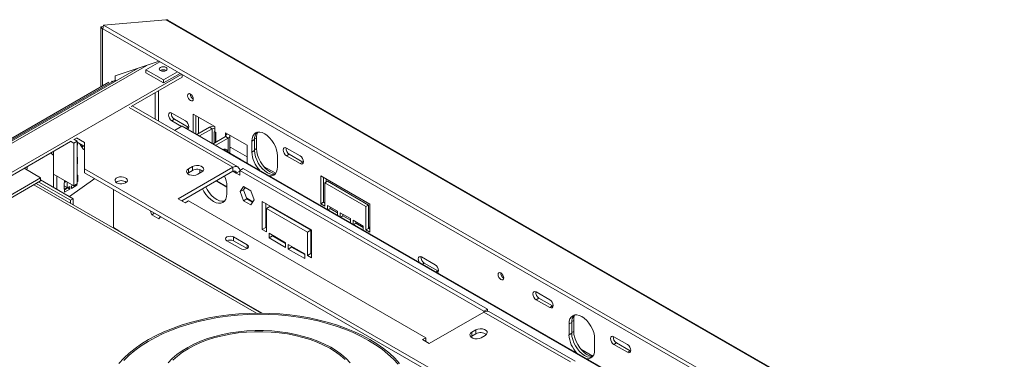
# Model space of a CAD drawing. Units: millimetres. Extents: x 267 to 4347, y 187 to 3627.
# Drawn here: x 3829 to 4344, y 1564 to 1742 of the extents above; entities that cross this region are included whole.
import ezdxf

# ---------------------------------------------------------------- set-up
doc = ezdxf.new("R2010")
doc.units = ezdxf.units.MM
doc.header["$LTSCALE"] = 16

msp = doc.modelspace()

# ---------------------------------------------------------------- linework, layer by layer
at = {"color": 7, "linetype": 'Continuous', "lineweight": 15}
for p, q in [((3872.41, 1739.1), (3872.04, 1737.31)), ((3905.19, 1742.03), (3872.41, 1739.1)), ((4324.79, 1477.95), (3872.41, 1739.1)), ((4343.72, 1488.87), (3905.19, 1742.03)), ((4344.44, 1488.88), (3906.22, 1741.87)), ((3872.26, 1738.4), (3870.99, 1738.28)), ((3870.99, 1738.28), (3871.99, 1737.28)), ((3870.99, 1738.28), (3870.99, 1706.83)), ((3872.08, 1737.29), (3871.99, 1737.28)), ((3871.99, 1737.28), (3871.99, 1707.41)), ((4324.43, 1476.16), (3872.04, 1737.31)), ((3901.59, 1720.26), (3878.53, 1712.57)), ((3901.98, 1720.03), (3894.7, 1715.82)), ((3890.59, 1716.59), (3786.47, 1656.49)), ((3801.36, 1648.67), (3913.47, 1713.39)), ((3894.7, 1715.82), (3903.89, 1710.51)), ((3894.7, 1715.82), (3894.7, 1714.19)), ((3894.7, 1714.19), (3903.89, 1708.88)), ((3911.18, 1714.72), (3903.89, 1710.51)), ((3903.89, 1708.88), (3912.59, 1713.9)), ((3913.61, 1713.32), (3913.61, 1711.84)), ((3791.46, 1660.92), (3875.19, 1709.25)), ((3792.17, 1660.51), (3877.02, 1709.49)), ((3878.53, 1712.57), (3878.53, 1709.63)), ((3878.53, 1710.28), (3878.81, 1710.15)), ((3879.12, 1709.97), (3878.81, 1710.15)), ((3886.96, 1696.46), (3913.61, 1711.84)), ((3903.89, 1708.88), (3903.89, 1710.51)), ((3917.96, 1703), (3917.96, 1703.08)), ((3942.8, 1664.84), (3887.5, 1696.77)), ((3915.38, 1688.98), (3908.31, 1693.06)), ((3919.44, 1692.55), (3930.76, 1686.02)), ((3919.44, 1683.01), (3919.44, 1692.55)), ((3909.72, 1689.79), (3908.31, 1688.98)), ((3908.31, 1688.98), (3913.35, 1686.07)), ((3916.79, 1685.71), (3909.72, 1689.79)), ((3920.86, 1682.2), (3920.86, 1691.73)), ((3922.27, 1682.34), (3922.27, 1690.92)), ((3909.69, 1683.96), (3913.58, 1686.2)), ((3913.58, 1686.2), (4297.82, 1464.38)), ((4298.05, 1464.45), (3913.94, 1686.19)), ((3917.12, 1685.56), (3916.79, 1685.71)), ((3921.44, 1681.86), (3927.93, 1685.61)), ((3922.85, 1681.05), (3929.34, 1684.79)), ((3929.34, 1684.79), (3927.93, 1685.61)), ((3930.42, 1677.25), (3930.42, 1683.29)), ((3930.76, 1686.02), (3930.76, 1684.79)), ((3930.76, 1683.16), (3930.76, 1684.79)), ((3930.76, 1683.16), (3931.29, 1682.85)), ((3931.16, 1677.68), (3931.16, 1682.93)), ((3931.29, 1682.85), (3931.29, 1677.75)), ((3936.41, 1682.75), (3947.73, 1676.22)), ((3936.41, 1681.53), (3936.41, 1682.75)), ((3936.41, 1681.53), (3937.48, 1682.14)), ((3801.36, 1647.04), (3855.1, 1678.06)), ((3856.87, 1677.24), (3855.1, 1678.27)), ((3858.63, 1678.27), (3856.87, 1679.29)), ((3856.87, 1677.24), (3858.63, 1678.27)), ((3856.87, 1654.95), (3856.87, 1677.24)), ((3857.04, 1679.18), (3858.28, 1679.9)), ((3862.59, 1677.61), (3858.28, 1680.1)), ((3858.63, 1655.97), (3858.63, 1678.27)), ((3862.59, 1675.57), (3858.63, 1677.86)), ((3858.89, 1677.71), (3858.89, 1676.32)), ((3860.35, 1676.86), (3860.22, 1676.53)), ((3862.59, 1663.73), (3862.59, 1677.61)), ((3936.41, 1680.71), (3929.92, 1676.96)), ((3930.01, 1677.07), (3929.97, 1676.99)), ((3930.06, 1677.04), (3930.01, 1677.07)), ((3930.01, 1677.07), (3930.07, 1677.05)), ((3937.83, 1679.9), (3931.34, 1676.15)), ((3936.41, 1680.71), (3937.83, 1679.9)), ((3938.71, 1672.07), (3938.71, 1681.12)), ((3950.2, 1678.3), (3951.62, 1679.12)), ((3950.2, 1672.59), (3950.2, 1678.3)), ((3951.62, 1673.4), (3951.62, 1679.12)), ((3952.68, 1674.43), (3952.68, 1680.14)), ((3858.89, 1676.32), (3858.63, 1676.47)), ((3858.89, 1676.32), (3858.63, 1676.18)), ((3860.22, 1676.53), (3862.08, 1673.88)), ((3861.06, 1675.34), (3862.03, 1675.9)), ((3862.08, 1673.88), (3862.59, 1674.18)), ((3944.15, 1668.91), (3935.31, 1674.01)), ((4300.6, 1463.15), (3935.33, 1674.02)), ((3935.88, 1673.7), (3935.88, 1674.13)), ((3938.71, 1674.68), (3939.24, 1674.99)), ((3939.24, 1674.99), (3947.73, 1670.1)), ((3947.73, 1676.22), (3947.73, 1666.86)), ((3950.2, 1672.59), (3951.62, 1673.4)), ((3975.48, 1670.61), (3968.41, 1674.69)), ((3846.26, 1661.08), (3846.26, 1670.87)), ((3858.63, 1669.75), (3858.93, 1669.92)), ((3858.93, 1666.66), (3858.63, 1666.83)), ((3858.93, 1666.66), (3858.63, 1666.49)), ((3858.93, 1669.92), (3858.93, 1666.66)), ((3963.64, 1670.55), (3963.64, 1664.83)), ((3969.83, 1671.43), (3968.41, 1670.61)), ((3968.41, 1670.61), (3975.48, 1666.53)), ((3976.9, 1667.34), (3969.83, 1671.43)), ((3976.9, 1667.34), (3975.48, 1666.53)), ((3977.22, 1667.19), (3976.9, 1667.34)), ((3830.88, 1664.08), (3839.54, 1659.08)), ((4247.12, 1441.75), (3862.59, 1663.73)), ((3862.59, 1661.69), (3862.59, 1663.73)), ((4247.12, 1439.71), (3862.59, 1661.69)), ((3940.3, 1664.59), (3911.67, 1648.06)), ((3940.3, 1662.55), (3913.43, 1647.04)), ((3916.97, 1661.73), (3916.42, 1661.32)), ((3919.09, 1665), (3916.97, 1663.77)), ((3916.97, 1661.73), (3916.97, 1663.77)), ((3919.09, 1662.96), (3916.97, 1661.73)), ((3919.09, 1662.96), (3919.09, 1665)), ((3921.92, 1660.92), (3924.04, 1662.14)), ((3922.98, 1663), (3922.99, 1663.37)), ((3922.98, 1661.53), (3922.98, 1663)), ((3940.3, 1664.59), (3940.3, 1662.55)), ((3943.84, 1662.55), (3942.07, 1661.53)), ((3943.84, 1660.51), (3942.07, 1661.53)), ((3943.84, 1662.96), (3945.61, 1663.98)), ((3943.84, 1660.51), (3943.84, 1662.96)), ((3943.84, 1662.96), (4071.83, 1589.07)), ((3945.61, 1663.98), (4073.59, 1590.09)), ((3956.39, 1665.09), (3962.72, 1661.44)), ((3765.3, 1616.22), (3839.54, 1659.08)), ((3766.71, 1615.4), (3839.54, 1657.45)), ((3955.04, 1588.04), (3837.18, 1656.08)), ((3838.55, 1656.87), (3855.1, 1647.32)), ((3839.54, 1659.08), (3839.54, 1657.45)), ((3839.54, 1657.94), (3856.51, 1648.14)), ((3846.26, 1661.08), (3856.87, 1654.95)), ((3846.26, 1654.06), (3846.26, 1661.08)), ((3848.03, 1653.04), (3848.03, 1660.06)), ((3851.91, 1656.4), (3853.14, 1657.11)), ((3851.91, 1653.13), (3851.91, 1656.4)), ((3852.09, 1656.91), (3852.09, 1657.71)), ((3852.78, 1657.31), (3852.09, 1656.91)), ((3853.46, 1656.92), (3853.46, 1654.03)), ((3867.87, 1658.65), (3854.58, 1649.26)), ((3858.63, 1660.28), (3859.05, 1660.52)), ((3859.05, 1657.25), (3858.63, 1657.5)), ((3859.05, 1657.25), (3858.63, 1657.01)), ((3859.05, 1660.52), (3859.05, 1657.25)), ((3931.48, 1657.45), (3937.12, 1654.2)), ((3986.27, 1645.4), (3986.27, 1660.1)), ((3986.27, 1660.1), (4012.08, 1645.2)), ((3987.68, 1646.22), (3987.68, 1659.28)), ((3988.39, 1656.42), (3989.8, 1657.24)), ((3988.39, 1656.42), (3988.39, 1644.18)), ((4009.95, 1643.97), (3988.39, 1656.42)), ((3989.09, 1656.83), (3989.09, 1658.47)), ((4011.37, 1644.79), (3989.8, 1657.24)), ((3846.16, 1654.12), (3846.26, 1654.18)), ((3853.46, 1654.03), (3851.91, 1654.93)), ((3853.46, 1654.03), (3851.91, 1653.13)), ((3852.09, 1652.83), (3854.91, 1654.46)), ((3854.91, 1653.15), (3852.09, 1651.52)), ((3852.09, 1651.52), (3852.09, 1652.83)), ((3854.91, 1653.15), (3853.78, 1653.8)), ((3854.91, 1654.46), (3854.91, 1653.15)), ((3855.63, 1654.87), (3856.32, 1655.27)), ((3858.46, 1655.2), (3855.63, 1653.56)), ((3855.63, 1653.56), (3855.63, 1654.87)), ((3858.63, 1655.97), (3856.87, 1654.95)), ((3858.46, 1655.2), (3857.87, 1655.53)), ((3858.46, 1655.87), (3858.46, 1655.2)), ((3877.72, 1652.96), (3877.72, 1632.67)), ((3877.72, 1652.96), (3877.72, 1632.95)), ((3937.12, 1654.83), (3937.12, 1650.75)), ((3944.01, 1651.83), (3945.87, 1654.48)), ((3944.01, 1651.83), (3945.78, 1652.85)), ((3945.87, 1647.05), (3944.01, 1651.83)), ((3945.78, 1652.85), (3946.62, 1654.05)), ((3947.64, 1648.07), (3945.78, 1652.85)), ((3945.87, 1654.48), (3949.59, 1652.33)), ((3949.59, 1652.33), (3951.44, 1647.54)), ((3855.1, 1647.32), (3856.51, 1648.14)), ((3855.1, 1647.32), (3855.1, 1645.74)), ((3856.51, 1648.14), (3856.51, 1644.92)), ((3911.67, 1648.06), (3915.2, 1646.02)), ((3915.2, 1646.02), (3916.97, 1647.04)), ((3916.97, 1647.04), (4041.42, 1575.19)), ((3945.87, 1647.05), (3947.64, 1648.07)), ((3949.59, 1644.9), (3945.87, 1647.05)), ((3947.61, 1648.14), (3950.64, 1646.39)), ((3950.61, 1646.35), (3947.64, 1648.07)), ((3951.44, 1647.54), (3949.59, 1644.9)), ((3955.68, 1646.73), (3981.49, 1631.83)), ((3955.68, 1632.03), (3955.68, 1646.73)), ((3957.45, 1633.05), (3957.45, 1645.71)), ((3986.27, 1645.4), (3987.68, 1646.22)), ((3988.39, 1645.81), (3987.68, 1646.22)), ((3896.95, 1641.86), (3897.79, 1639.7)), ((3897.79, 1639.7), (3899.2, 1640.51)), ((3899.18, 1640.57), (3899.2, 1640.51)), ((3899.2, 1640.51), (3902.32, 1638.72)), ((3957.45, 1642.46), (3957.8, 1642.26)), ((3957.8, 1643.06), (3959.57, 1644.08)), ((3957.8, 1643.06), (3957.8, 1630.81)), ((3979.37, 1630.61), (3957.8, 1643.06)), ((3981.14, 1631.63), (3959.57, 1644.08)), ((3988.39, 1644.18), (3986.27, 1645.4)), ((3989.8, 1642.57), (3989.8, 1644.58)), ((3989.8, 1644.58), (3995.1, 1641.52)), ((3990.18, 1642.35), (3991.22, 1642.95)), ((3991.22, 1642.95), (3991.22, 1643.77)), ((3995.1, 1640.71), (3991.22, 1642.95)), ((3995.1, 1641.52), (3995.1, 1639.51)), ((3996.52, 1638.7), (3996.52, 1640.71)), ((3996.52, 1640.71), (4001.82, 1637.65)), ((4009.95, 1643.97), (4011.37, 1644.79)), ((4009.95, 1631.73), (4009.95, 1643.97)), ((4011.37, 1632.54), (4011.37, 1644.79)), ((4012.08, 1645.2), (4012.08, 1630.5)), ((3897.79, 1639.7), (3901.5, 1637.55)), ((3901.5, 1637.55), (3902.34, 1638.75)), ((3996.9, 1638.48), (3997.93, 1639.07)), ((3997.93, 1639.07), (3997.93, 1639.89)), ((4001.82, 1636.83), (3997.93, 1639.07)), ((4001.82, 1637.65), (4001.82, 1635.63)), ((4003.24, 1634.82), (4003.24, 1636.83)), ((4003.24, 1636.83), (4008.54, 1633.77)), ((4004.65, 1635.2), (4004.65, 1636.01)), ((3877.72, 1632.95), (3880.55, 1631.32)), ((3879.14, 1632.13), (3879.14, 1631.86)), ((3880.54, 1631.05), (3880.55, 1631.32)), ((3955.68, 1632.03), (3957.45, 1633.05)), ((3957.8, 1630.81), (3955.68, 1632.03)), ((3957.8, 1632.85), (3957.45, 1633.05)), ((3979.37, 1630.61), (3981.14, 1631.63)), ((3979.37, 1618.36), (3979.37, 1630.61)), ((3981.14, 1619.38), (3981.14, 1631.63)), ((3981.49, 1631.83), (3981.49, 1617.13)), ((4003.62, 1634.6), (4004.65, 1635.2)), ((4008.54, 1632.95), (4004.65, 1635.2)), ((4008.54, 1633.77), (4008.54, 1631.76)), ((4009.95, 1631.73), (4011.37, 1632.54)), ((4012.08, 1630.5), (4009.95, 1631.73)), ((4011.37, 1633.36), (4012.08, 1632.95)), ((4012.08, 1632.54), (4011.37, 1632.95)), ((4012.08, 1632.13), (4011.37, 1632.54)), ((3937.12, 1626.02), (3944.19, 1621.93)), ((3947.73, 1623.97), (3940.66, 1628.06)), ((3940.66, 1626.02), (3940.66, 1628.06)), ((3947.73, 1621.93), (3940.66, 1626.02)), ((3959.22, 1629.99), (3967.88, 1624.99)), ((3959.22, 1627.54), (3959.22, 1629.99)), ((3959.22, 1627.54), (3960.99, 1628.56)), ((3967.88, 1622.54), (3959.22, 1627.54)), ((3960.99, 1628.56), (3960.99, 1628.97)), ((3967.88, 1624.58), (3960.99, 1628.56)), ((3981.14, 1628.79), (3981.49, 1628.58)), ((3967.88, 1624.99), (3967.88, 1622.54)), ((3969.3, 1621.72), (3969.3, 1624.17)), ((3969.3, 1624.17), (3977.96, 1619.17)), ((3969.3, 1621.72), (3971.06, 1622.75)), ((3977.96, 1616.72), (3969.3, 1621.72)), ((3971.06, 1622.75), (3971.06, 1623.15)), ((3977.96, 1618.77), (3971.06, 1622.75)), ((3977.96, 1619.17), (3977.96, 1616.72)), ((3979.37, 1618.36), (3981.14, 1619.38)), ((3981.49, 1617.13), (3979.37, 1618.36)), ((3981.49, 1619.17), (3981.14, 1619.38)), ((4046.19, 1613.46), (4039.12, 1617.54)), ((4047.61, 1610.19), (4040.54, 1614.28)), ((4047.93, 1610.04), (4047.61, 1610.19)), ((4080.59, 1609.11), (4080.6, 1609.19)), ((4106.3, 1595.09), (4099.23, 1599.17)), ((4100.64, 1595.91), (4099.23, 1595.09)), ((4099.23, 1595.09), (4106.3, 1591.01)), ((4107.71, 1591.83), (4100.64, 1595.91)), ((4071.83, 1589.07), (4073.59, 1590.09)), ((4071.83, 1589.07), (4071.83, 1588.66)), ((4073.59, 1590.09), (4073.59, 1589.14)), ((4119.58, 1562.79), (4074.33, 1588.91)), ((4107.71, 1591.83), (4106.3, 1591.01)), ((4108.04, 1591.67), (4107.71, 1591.83)), ((4043.19, 1572.13), (4071.83, 1588.66)), ((4117.08, 1562.54), (4071.83, 1588.66)), ((4118.85, 1578.5), (4118.85, 1584.21)), ((4067.58, 1579.28), (4065.46, 1578.05)), ((4067.58, 1577.23), (4067.58, 1579.28)), ((4116.37, 1582.38), (4117.79, 1583.19)), ((4116.37, 1576.66), (4116.37, 1582.38)), ((4117.79, 1577.48), (4117.79, 1583.19)), ((4041.42, 1575.19), (4039.65, 1574.17)), ((4039.65, 1574.17), (4043.19, 1572.13)), ((4041.42, 1573.15), (4041.42, 1575.19)), ((4065.46, 1576.01), (4064.92, 1575.6)), ((4065.46, 1576.01), (4065.46, 1578.05)), ((4067.58, 1577.23), (4065.46, 1576.01)), ((4070.41, 1575.19), (4072.53, 1576.42)), ((4116.37, 1576.66), (4117.79, 1577.48)), ((4129.81, 1574.62), (4129.81, 1568.9)), ((4139.88, 1575.7), (4146.96, 1571.62)), ((4122.56, 1569.17), (4128.89, 1565.51)), ((4141.3, 1572.44), (4139.88, 1571.62)), ((4146.96, 1567.54), (4139.88, 1571.62)), ((4141.3, 1572.44), (4148.37, 1568.35)), ((4148.37, 1568.35), (4146.96, 1567.54)), ((4148.37, 1568.35), (4148.69, 1568.2))]:
    msp.add_line(p, q, dxfattribs=at)
at = {"color": 8, "linetype": 'Continuous', "lineweight": 15}
for p, q in [((3788.1, 1656.32), (3895.1, 1718.09)), ((3877.02, 1709.49), (3876.61, 1709.73)), ((3899.47, 1703.68), (3899.47, 1689.86)), ((3901.24, 1688.83), (3901.24, 1704.7)), ((3940.3, 1664.59), (3885.86, 1696.02)), ((3916.79, 1685.71), (3915.78, 1685.13)), ((3929.34, 1684.79), (3929.34, 1677.3)), ((3936.41, 1681.53), (3936.41, 1680.71)), ((3937.83, 1679.9), (3937.83, 1672.58)), ((3951.63, 1679.53), (3952.68, 1680.14)), ((3846.26, 1670.87), (3846.26, 1672.96)), ((3951.62, 1673.81), (3952.68, 1674.43)), ((3922.98, 1663), (3923.41, 1663.25)), ((3942.07, 1661.53), (3940.3, 1662.55)), ((3931.65, 1657.56), (3937.12, 1654.4)), ((3836.01, 1655.41), (3952.7, 1588.04)), ((3947.51, 1648.4), (3950.74, 1646.54)), ((3957.45, 1642.66), (3957.8, 1642.46)), ((3880.55, 1631.32), (3955.52, 1588.04)), ((3981.14, 1628.99), (3981.49, 1628.78)), ((3947.73, 1621.93), (3947.73, 1623.97)), ((4040.54, 1614.28), (4039.68, 1613.78)), ((4047.61, 1610.19), (4046.75, 1609.7)), ((4117.8, 1583.61), (4118.85, 1584.21)), ((4117.79, 1577.88), (4118.85, 1578.5))]:
    msp.add_line(p, q, dxfattribs=at)
at = {"color": 7, "linetype": 'Continuous', "lineweight": 15, "flags": 128}
for points in [[(3905.28, 1717.04), (3904.6, 1717.3), (3903.8, 1717.39), (3903, 1717.3), (3902.31, 1717.04), (3901.86, 1716.64), (3901.7, 1716.18), (3901.86, 1715.71), (3902.31, 1715.32), (3903, 1715.06), (3903.8, 1714.97), (3904.6, 1715.06), (3905.28, 1715.32), (3905.74, 1715.71), (3905.9, 1716.18), (3905.74, 1716.64), (3905.28, 1717.04)], [(3916.55, 1702.18), (3916.66, 1702.78), (3916.98, 1703.15), (3917.46, 1703.24), (3918.03, 1703.04), (3918.6, 1702.58), (3919.08, 1701.93), (3919.4, 1701.19), (3919.51, 1700.47), (3919.4, 1699.88), (3919.08, 1699.51), (3918.6, 1699.42), (3918.03, 1699.61), (3917.46, 1700.07), (3916.98, 1700.72), (3916.66, 1701.46), (3916.55, 1702.18)], [(3908.31, 1693.06), (3907.63, 1693.29), (3907.06, 1693.18), (3906.67, 1692.74), (3906.54, 1692.04), (3906.67, 1691.18), (3907.06, 1690.3), (3907.63, 1689.52), (3908.31, 1688.98)], [(3916.5, 1684.71), (3916.63, 1684.77), (3917.01, 1685.21), (3917.15, 1685.92), (3917.01, 1686.77), (3916.63, 1687.66), (3916.05, 1688.43), (3915.38, 1688.98)], [(3950.2, 1678.3), (3950.33, 1679.74), (3950.71, 1680.98), (3951.34, 1681.96), (3952.17, 1682.65), (3953.19, 1683.03), (3954.35, 1683.08), (3955.61, 1682.79), (3956.92, 1682.18), (3958.23, 1681.28), (3959.49, 1680.11), (3960.65, 1678.72), (3961.67, 1677.17), (3962.51, 1675.51), (3963.13, 1673.81), (3963.51, 1672.14), (3963.64, 1670.55)], [(3936.4, 1673.35), (3936.12, 1674.1), (3936.1, 1674.13)], [(3962.32, 1660.98), (3962.07, 1660.92), (3960.91, 1660.88), (3959.65, 1661.16), (3958.34, 1661.77), (3957.02, 1662.68), (3955.76, 1663.84), (3954.6, 1665.23), (3953.59, 1666.78), (3952.75, 1668.44), (3952.13, 1670.14), (3951.75, 1671.82), (3951.62, 1673.4)], [(3962.55, 1661.23), (3962.46, 1661.24), (3961.13, 1661.54), (3959.75, 1662.18), (3958.37, 1663.13), (3957.04, 1664.36), (3955.82, 1665.82), (3954.75, 1667.46), (3953.87, 1669.2), (3953.22, 1670.99), (3952.81, 1672.75), (3952.68, 1674.43)], [(3968.41, 1674.69), (3967.73, 1674.93), (3967.16, 1674.82), (3966.78, 1674.38), (3966.64, 1673.67), (3966.78, 1672.81), (3967.16, 1671.93), (3967.73, 1671.16), (3968.41, 1670.61)], [(3975.48, 1666.53), (3976.16, 1666.29), (3976.73, 1666.4), (3977.12, 1666.85), (3977.25, 1667.55), (3977.12, 1668.41), (3976.73, 1669.29), (3976.16, 1670.06), (3975.48, 1670.61)], [(3832.25, 1663.29), (3832.43, 1664.07), (3832.44, 1664.98)], [(3916.97, 1663.77), (3916.27, 1663.2), (3915.96, 1662.52), (3916.06, 1661.82), (3916.58, 1661.19), (3917.44, 1660.69), (3918.54, 1660.39), (3919.75, 1660.33), (3920.92, 1660.51), (3921.92, 1660.92)], [(3924.04, 1662.14), (3924.74, 1662.72), (3925.05, 1663.39), (3924.95, 1664.09), (3924.43, 1664.73), (3923.57, 1665.23), (3922.47, 1665.52), (3921.26, 1665.58), (3920.09, 1665.4), (3919.09, 1665)], [(3963.64, 1664.83), (3963.51, 1663.39), (3963.13, 1662.16), (3962.51, 1661.18), (3961.67, 1660.48), (3960.65, 1660.11), (3959.52, 1660.06)], [(3884.05, 1656.41), (3884.68, 1656.91), (3884.98, 1657.5), (3884.94, 1658.12), (3884.55, 1658.69), (3883.86, 1659.16), (3882.94, 1659.48), (3881.89, 1659.61), (3880.83, 1659.53), (3879.87, 1659.26), (3879.11, 1658.82), (3878.64, 1658.27), (3878.51, 1657.66), (3878.73, 1657.05), (3879.28, 1656.52), (3880.09, 1656.12), (3881.09, 1655.9), (3882.16, 1655.87), (3883.18, 1656.05), (3884.05, 1656.41)], [(3937.12, 1650.75), (3936.99, 1649.24), (3936.58, 1647.94), (3935.93, 1646.9), (3935.05, 1646.17), (3933.98, 1645.77), (3932.76, 1645.73), (3931.43, 1646.03), (3930.05, 1646.67), (3928.67, 1647.62), (3927.34, 1648.85), (3926.12, 1650.31), (3925.05, 1651.94), (3924.33, 1653.33)], [(3935.89, 1646.83), (3935.75, 1646.8), (3934.52, 1646.75), (3933.2, 1647.05), (3931.82, 1647.69), (3930.44, 1648.64), (3929.11, 1649.87), (3927.89, 1651.33), (3926.82, 1652.96), (3926.1, 1654.35)], [(3940.66, 1628.06), (3939.85, 1628.37), (3938.89, 1628.48), (3937.93, 1628.37), (3937.12, 1628.06), (3936.58, 1627.59), (3936.39, 1627.04), (3936.58, 1626.48), (3937.12, 1626.02)], [(3944.19, 1621.93), (3945, 1621.62), (3945.96, 1621.51), (3946.92, 1621.62), (3947.73, 1621.93), (3948.27, 1622.4), (3948.46, 1622.95), (3948.27, 1623.51), (3947.73, 1623.97)], [(4039.12, 1617.54), (4038.45, 1617.78), (4037.87, 1617.67), (4037.49, 1617.22), (4037.35, 1616.52), (4037.49, 1615.66), (4037.83, 1614.84)], [(4047.48, 1609.28), (4047.83, 1609.69), (4047.96, 1610.4), (4047.83, 1611.26), (4047.44, 1612.14), (4046.87, 1612.91), (4046.19, 1613.46)], [(4079.18, 1608.3), (4079.29, 1608.89), (4079.61, 1609.26), (4080.1, 1609.35), (4080.66, 1609.16), (4081.23, 1608.7), (4081.71, 1608.05), (4082.04, 1607.3), (4082.15, 1606.58), (4082.04, 1605.99), (4081.71, 1605.62), (4081.23, 1605.53), (4080.66, 1605.73), (4080.1, 1606.18), (4079.61, 1606.83), (4079.29, 1607.58), (4079.18, 1608.3)], [(4099.23, 1599.17), (4098.55, 1599.41), (4097.98, 1599.3), (4097.59, 1598.86), (4097.46, 1598.15), (4097.59, 1597.3), (4097.98, 1596.41), (4098.55, 1595.64), (4099.23, 1595.09)], [(4106.3, 1591.01), (4106.97, 1590.77), (4107.55, 1590.89), (4107.93, 1591.33), (4108.06, 1592.03), (4107.93, 1592.89), (4107.55, 1593.77), (4106.97, 1594.55), (4106.3, 1595.09)], [(4012.08, 1574.18), (4008.16, 1576.3), (4004.01, 1578.26), (3999.65, 1580.07), (3995.09, 1581.7), (3990.36, 1583.16), (3985.47, 1584.44), (3980.45, 1585.53), (3975.32, 1586.43), (3970.09, 1587.14), (3964.8, 1587.64), (3959.46, 1587.94), (3954.09, 1588.05), (3948.73, 1587.94), (3943.39, 1587.64), (3938.1, 1587.14), (3932.87, 1586.43), (3927.73, 1585.53), (3922.71, 1584.44), (3917.82, 1583.16), (3913.09, 1581.7), (3908.54, 1580.07), (3904.17, 1578.26), (3900.03, 1576.3), (3896.11, 1574.18), (3892.44, 1571.92), (3889.04, 1569.53), (3885.91, 1567.01), (3883.08, 1564.38), (3880.55, 1561.65)], [(4011.37, 1573.77), (4007.46, 1575.89), (4003.31, 1577.84), (3998.95, 1579.64), (3994.4, 1581.27), (3989.67, 1582.72), (3984.78, 1583.98), (3979.76, 1585.06), (3974.63, 1585.94), (3969.4, 1586.63), (3964.11, 1587.11), (3958.78, 1587.39), (3953.42, 1587.47), (3948.07, 1587.34), (3942.75, 1587.01), (3937.47, 1586.47), (3932.27, 1585.74), (3927.16, 1584.81), (3922.17, 1583.68), (3917.32, 1582.37), (3912.63, 1580.88), (3908.12, 1579.21), (3903.81, 1577.37), (3899.73, 1575.37), (3895.88, 1573.22), (3892.28, 1570.93), (3888.96, 1568.51), (3885.92, 1565.96), (3883.18, 1563.3)], [(4116.37, 1582.38), (4116.5, 1583.81), (4116.88, 1585.05), (4117.51, 1586.03), (4118.34, 1586.73), (4119.36, 1587.1), (4120.52, 1587.15), (4121.78, 1586.86), (4123.09, 1586.26), (4124.4, 1585.35), (4125.66, 1584.18), (4126.82, 1582.79), (4127.84, 1581.24), (4128.68, 1579.58), (4129.3, 1577.88), (4129.68, 1576.21), (4129.81, 1574.62)], [(3973.27, 1576.89), (3969.13, 1577.7), (3964.9, 1578.31), (3960.59, 1578.71), (3956.24, 1578.92), (3951.87, 1578.92), (3947.52, 1578.71), (3943.22, 1578.3), (3938.98, 1577.68), (3934.85, 1576.88), (3930.85, 1575.87), (3927, 1574.69), (3923.33, 1573.32), (3919.86, 1571.79), (3916.62, 1570.1), (3913.64, 1568.27), (3910.92, 1566.3), (3908.49, 1564.2), (3906.36, 1562)], [(4072.53, 1576.42), (4073.23, 1576.99), (4073.54, 1577.67), (4073.44, 1578.37), (4072.93, 1579.01), (4072.07, 1579.5), (4070.96, 1579.8), (4069.75, 1579.86), (4068.58, 1579.68), (4067.58, 1579.28)], [(3972.91, 1576.35), (3968.8, 1577.15), (3964.58, 1577.75), (3960.3, 1578.15), (3955.97, 1578.35), (3951.63, 1578.33), (3947.31, 1578.11), (3943.04, 1577.68), (3938.84, 1577.06), (3934.74, 1576.23), (3930.78, 1575.21), (3926.97, 1574.01), (3923.35, 1572.63), (3919.94, 1571.08), (3916.77, 1569.37), (3913.84, 1567.52), (3911.2, 1565.53), (3908.84, 1563.43)], [(3999.04, 1563.71), (3996.65, 1565.8), (3993.97, 1567.77), (3991.01, 1569.61), (3987.8, 1571.29), (3984.36, 1572.82), (3980.72, 1574.18), (3976.89, 1575.36), (3972.91, 1576.35)], [(4001.79, 1562.04), (3999.66, 1564.24), (3997.22, 1566.33), (3994.5, 1568.3), (3991.51, 1570.13), (3988.27, 1571.82), (3984.8, 1573.35), (3981.13, 1574.71), (3977.27, 1575.89), (3973.27, 1576.89)], [(4026.86, 1561.25), (4024.35, 1563.98), (4021.53, 1566.61), (4018.42, 1569.12), (4015.03, 1571.52), (4011.37, 1573.77)], [(4027.64, 1561.65), (4025.11, 1564.38), (4022.27, 1567.01), (4019.15, 1569.53), (4015.74, 1571.92), (4012.08, 1574.18)], [(4065.46, 1578.05), (4064.76, 1577.48), (4064.45, 1576.8), (4064.56, 1576.1), (4065.07, 1575.46), (4065.93, 1574.97), (4067.03, 1574.67), (4068.24, 1574.61), (4069.42, 1574.79), (4070.41, 1575.19)], [(4128.49, 1565.05), (4128.24, 1564.99), (4127.08, 1564.95), (4125.82, 1565.23), (4124.51, 1565.84), (4123.19, 1566.75), (4121.93, 1567.92), (4120.77, 1569.3), (4119.76, 1570.86), (4118.92, 1572.51), (4118.3, 1574.21), (4117.92, 1575.89), (4117.79, 1577.48)], [(4128.72, 1565.3), (4128.63, 1565.31), (4127.3, 1565.61), (4125.92, 1566.25), (4124.54, 1567.2), (4123.21, 1568.43), (4121.99, 1569.89), (4120.92, 1571.53), (4120.04, 1573.27), (4119.39, 1575.06), (4118.98, 1576.83), (4118.85, 1578.5)], [(4139.88, 1571.62), (4139.21, 1572.17), (4138.63, 1572.94), (4138.25, 1573.82), (4138.12, 1574.68), (4138.25, 1575.39), (4138.63, 1575.83), (4139.21, 1575.94), (4139.88, 1575.7)], [(4129.81, 1568.9), (4129.68, 1567.47), (4129.3, 1566.23), (4128.68, 1565.25), (4127.84, 1564.56), (4126.82, 1564.18), (4125.69, 1564.13)], [(4146.96, 1571.62), (4147.63, 1571.08), (4148.21, 1570.3), (4148.59, 1569.42), (4148.72, 1568.56), (4148.59, 1567.86), (4148.21, 1567.41), (4147.63, 1567.3), (4146.96, 1567.54)]]:
    msp.add_lwpolyline(points, dxfattribs=at)
at = {"color": 7, "linetype": 'Continuous', "lineweight": 15}
for centre, radius, start, end in [((3903.8, 1712.75), 3.04, 59.2522, 120.7478), ((3878.56, 1707.23), 2.74, 79.8, 124.2879), ((3921.09, 1703.09), 3.13, 181.7128, 239.8271), ((3911.55, 1692.87), 3.58, 174.609, 239.2836), ((3930.04, 1681.53), 4.59, 82.3863, 117.3564), ((3930.05, 1683.43), 1.54, 62.6097, 117.3903), ((3930.16, 1682.09), 1.23, 60.7455, 77.6873), ((3956.74, 1679.52), 5.14, 137.8277, 184.4876), ((3959.11, 1680.37), 6.43, 155.4178, 182.0109), ((3936.26, 1681.12), 0.437, 290.7834, 69.2166), ((3937.35, 1681.14), 1.33, 290.875, 13.9824), ((3847.63, 1673.54), 2.99, 206.4438, 242.7554), ((3935.93, 1672.23), 1.9, 11.0898, 115.3309), ((3964.89, 1673.28), 14.71, 182.6983, 224.0669), ((3971.66, 1674.51), 3.58, 174.609, 239.2836), ((3943.62, 1667.52), 1.49, 69.2548, 87.7379), ((3921.54, 1658.74), 4.88, 51.3665, 120.1407), ((3941.68, 1662.9), 2.18, 350.786, 129.2033), ((3940.99, 1661.7), 1.09, 350.786, 129.2033), ((3881.76, 1653.12), 4.51, 52.7609, 127.2391), ((3923.72, 1654.52), 13.4, 1.3247, 24.263), ((3938.89, 1622.6), 3.84, 62.61, 117.3846), ((4042.37, 1617.36), 3.58, 174.609, 239.2836), ((4083.72, 1609.21), 3.13, 181.7128, 239.8271), ((4102.47, 1598.99), 3.58, 174.609, 239.2836), ((4073.29, 1586.62), 2.51, 65.6929, 125.6176), ((4122.91, 1583.59), 5.14, 137.8277, 184.4876), ((4125.28, 1584.44), 6.43, 155.4178, 182.0109), ((4070.03, 1573.02), 4.88, 51.3665, 120.1407), ((4131.06, 1577.35), 14.71, 182.6983, 224.0669), ((4143.18, 1575.54), 3.63, 175.0584, 238.8342)]:
    msp.add_arc(centre, radius, start, end, dxfattribs=at)
msp.add_ellipse((3913.79, 1685.59), major_axis=(-0.08, 0.657), ratio=0.71152, start_param=5.791782, end_param=6.577099, dxfattribs=at)
msp.add_open_spline([(3906.2, 1741.84), (3906.04, 1741.93), (3905.73, 1742.1), (3905.37, 1742.05), (3905.19, 1742.03)], degree=3, knots=[0, 0, 0, 0, 0.5144181, 1, 1, 1, 1], dxfattribs=at)

doc.saveas('drawing.dxf')
